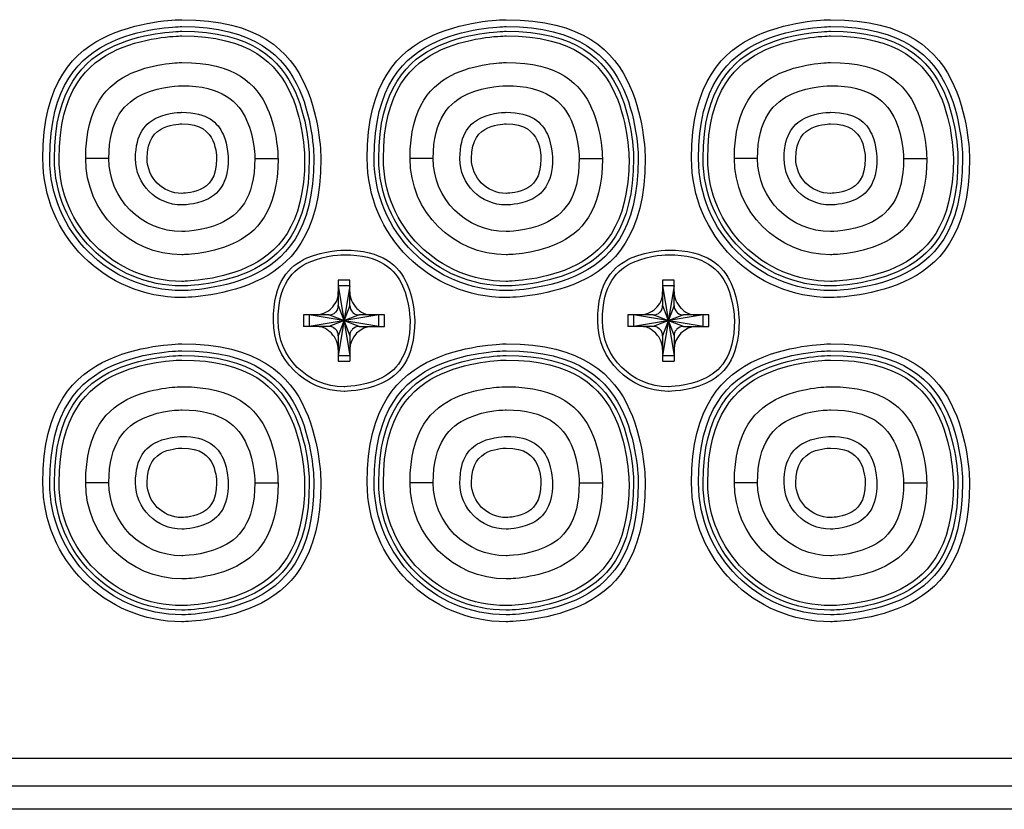
# Model space of a CAD drawing. Units: millimetres. Extents: x 1290 to 1397, y 144 to 192.
# Drawn here: x 1322 to 1324, y 164 to 166 of the extents above; entities that cross this region are included whole.
import ezdxf

# ---------------------------------------------------------------- set-up
doc = ezdxf.new("R2010")
doc.units = ezdxf.units.MM
doc.header["$LTSCALE"] = 10
doc.header["$MEASUREMENT"] = 0
doc.layers.add('layer 1', color=7, linetype='Continuous')

msp = doc.modelspace()

# ---------------------------------------------------------------- linework, layer by layer
at = {"layer": 'layer 1'}
for points, knots in [([(1322.229, 165.5867), (1322.229, 165.4562), (1322.3348, 165.3505), (1322.4652, 165.3505), (1322.4652, 165.3505), (1322.5957, 165.3505), (1322.7014, 165.4562), (1322.7014, 165.5867), (1322.7014, 165.5867), (1322.7014, 165.7171), (1322.5957, 165.8229), (1322.4652, 165.8229), (1322.4652, 165.8229), (1322.3348, 165.8229), (1322.229, 165.7171), (1322.229, 165.5867)], [0, 0, 0, 0, 0.2, 0.2, 0.2, 0.3, 0.4, 0.4, 0.4, 0.5, 0.6, 0.6, 0.6, 0.8, 1, 1, 1, 1]), ([(1322.7802, 165.5867), (1322.7802, 165.4562), (1322.8859, 165.3505), (1323.0164, 165.3505), (1323.0164, 165.3505), (1323.1469, 165.3505), (1323.2526, 165.4562), (1323.2526, 165.5867), (1323.2526, 165.5867), (1323.2526, 165.7171), (1323.1469, 165.8229), (1323.0164, 165.8229), (1323.0164, 165.8229), (1322.8859, 165.8229), (1322.7802, 165.7171), (1322.7802, 165.5867)], [0, 0, 0, 0, 0.2, 0.2, 0.2, 0.3, 0.4, 0.4, 0.4, 0.5, 0.6, 0.6, 0.6, 0.8, 1, 1, 1, 1]), ([(1323.3314, 165.5867), (1323.3314, 165.4562), (1323.4371, 165.3505), (1323.5676, 165.3505), (1323.5676, 165.3505), (1323.698, 165.3505), (1323.8038, 165.4562), (1323.8038, 165.5867), (1323.8038, 165.5867), (1323.8038, 165.7171), (1323.698, 165.8229), (1323.5676, 165.8229), (1323.5676, 165.8229), (1323.4371, 165.8229), (1323.3314, 165.7171), (1323.3314, 165.5867)], [0, 0, 0, 0, 0.2, 0.2, 0.2, 0.3, 0.4, 0.4, 0.4, 0.5, 0.6, 0.6, 0.6, 0.8, 1, 1, 1, 1]), ([(1322.2408, 165.5867), (1322.2408, 165.4628), (1322.3413, 165.3623), (1322.4652, 165.3623), (1322.4652, 165.3623), (1322.5892, 165.3623), (1322.6896, 165.4628), (1322.6896, 165.5867), (1322.6896, 165.5867), (1322.6896, 165.7106), (1322.5892, 165.8111), (1322.4652, 165.8111), (1322.4652, 165.8111), (1322.3413, 165.8111), (1322.2408, 165.7106), (1322.2408, 165.5867)], [0, 0, 0, 0, 0.2, 0.2, 0.2, 0.3, 0.4, 0.4, 0.4, 0.5, 0.6, 0.6, 0.6, 0.8, 1, 1, 1, 1]), ([(1322.2487, 165.5867), (1322.2487, 165.4671), (1322.3456, 165.3702), (1322.4652, 165.3702), (1322.4652, 165.3702), (1322.5848, 165.3702), (1322.6818, 165.4671), (1322.6818, 165.5867), (1322.6818, 165.5867), (1322.6818, 165.7063), (1322.5848, 165.8032), (1322.4652, 165.8032), (1322.4652, 165.8032), (1322.3456, 165.8032), (1322.2487, 165.7063), (1322.2487, 165.5867)], [0, 0, 0, 0, 0.2, 0.2, 0.2, 0.3, 0.4, 0.4, 0.4, 0.5, 0.6, 0.6, 0.6, 0.8, 1, 1, 1, 1]), ([(1322.792, 165.5867), (1322.792, 165.4628), (1322.8925, 165.3623), (1323.0164, 165.3623), (1323.0164, 165.3623), (1323.1403, 165.3623), (1323.2408, 165.4628), (1323.2408, 165.5867), (1323.2408, 165.5867), (1323.2408, 165.7106), (1323.1403, 165.8111), (1323.0164, 165.8111), (1323.0164, 165.8111), (1322.8925, 165.8111), (1322.792, 165.7106), (1322.792, 165.5867)], [0, 0, 0, 0, 0.2, 0.2, 0.2, 0.3, 0.4, 0.4, 0.4, 0.5, 0.6, 0.6, 0.6, 0.8, 1, 1, 1, 1]), ([(1322.7999, 165.5867), (1322.7999, 165.4671), (1322.8968, 165.3702), (1323.0164, 165.3702), (1323.0164, 165.3702), (1323.136, 165.3702), (1323.2329, 165.4671), (1323.2329, 165.5867), (1323.2329, 165.5867), (1323.2329, 165.7063), (1323.136, 165.8032), (1323.0164, 165.8032), (1323.0164, 165.8032), (1322.8968, 165.8032), (1322.7999, 165.7063), (1322.7999, 165.5867)], [0, 0, 0, 0, 0.2, 0.2, 0.2, 0.3, 0.4, 0.4, 0.4, 0.5, 0.6, 0.6, 0.6, 0.8, 1, 1, 1, 1]), ([(1323.3432, 165.5867), (1323.3432, 165.4628), (1323.4437, 165.3623), (1323.5676, 165.3623), (1323.5676, 165.3623), (1323.6915, 165.3623), (1323.792, 165.4628), (1323.792, 165.5867), (1323.792, 165.5867), (1323.792, 165.7106), (1323.6915, 165.8111), (1323.5676, 165.8111), (1323.5676, 165.8111), (1323.4437, 165.8111), (1323.3432, 165.7106), (1323.3432, 165.5867)], [0, 0, 0, 0, 0.2, 0.2, 0.2, 0.3, 0.4, 0.4, 0.4, 0.5, 0.6, 0.6, 0.6, 0.8, 1, 1, 1, 1]), ([(1323.3511, 165.5867), (1323.3511, 165.4671), (1323.448, 165.3702), (1323.5676, 165.3702), (1323.5676, 165.3702), (1323.6872, 165.3702), (1323.7841, 165.4671), (1323.7841, 165.5867), (1323.7841, 165.5867), (1323.7841, 165.7063), (1323.6872, 165.8032), (1323.5676, 165.8032), (1323.5676, 165.8032), (1323.448, 165.8032), (1323.3511, 165.7063), (1323.3511, 165.5867)], [0, 0, 0, 0, 0.2, 0.2, 0.2, 0.3, 0.4, 0.4, 0.4, 0.5, 0.6, 0.6, 0.6, 0.8, 1, 1, 1, 1]), ([(1322.2566, 165.5867), (1322.2566, 165.4715), (1322.35, 165.378), (1322.4652, 165.378), (1322.4652, 165.378), (1322.5805, 165.378), (1322.6739, 165.4715), (1322.6739, 165.5867), (1322.6739, 165.5867), (1322.6739, 165.7019), (1322.5805, 165.7953), (1322.4652, 165.7953), (1322.4652, 165.7953), (1322.35, 165.7953), (1322.2566, 165.7019), (1322.2566, 165.5867)], [0, 0, 0, 0, 0.2, 0.2, 0.2, 0.3, 0.4, 0.4, 0.4, 0.5, 0.6, 0.6, 0.6, 0.8, 1, 1, 1, 1]), ([(1322.8077, 165.5867), (1322.8077, 165.4715), (1322.9012, 165.378), (1323.0164, 165.378), (1323.0164, 165.378), (1323.1316, 165.378), (1323.2251, 165.4715), (1323.2251, 165.5867), (1323.2251, 165.5867), (1323.2251, 165.7019), (1323.1316, 165.7953), (1323.0164, 165.7953), (1323.0164, 165.7953), (1322.9012, 165.7953), (1322.8077, 165.7019), (1322.8077, 165.5867)], [0, 0, 0, 0, 0.2, 0.2, 0.2, 0.3, 0.4, 0.4, 0.4, 0.5, 0.6, 0.6, 0.6, 0.8, 1, 1, 1, 1]), ([(1323.3589, 165.5867), (1323.3589, 165.4715), (1323.4524, 165.378), (1323.5676, 165.378), (1323.5676, 165.378), (1323.6828, 165.378), (1323.7763, 165.4715), (1323.7763, 165.5867), (1323.7763, 165.5867), (1323.7763, 165.7019), (1323.6828, 165.7953), (1323.5676, 165.7953), (1323.5676, 165.7953), (1323.4524, 165.7953), (1323.3589, 165.7019), (1323.3589, 165.5867)], [0, 0, 0, 0, 0.2, 0.2, 0.2, 0.3, 0.4, 0.4, 0.4, 0.5, 0.6, 0.6, 0.6, 0.8, 1, 1, 1, 1]), ([(1322.3018, 165.5867), (1322.3018, 165.4965), (1322.375, 165.4233), (1322.4652, 165.4233), (1322.4652, 165.4233), (1322.5555, 165.4233), (1322.6286, 165.4965), (1322.6286, 165.5867), (1322.6286, 165.5867), (1322.6286, 165.6769), (1322.5555, 165.7501), (1322.4652, 165.7501), (1322.4652, 165.7501), (1322.375, 165.7501), (1322.3018, 165.6769), (1322.3018, 165.5867)], [0, 0, 0, 0, 0.2, 0.2, 0.2, 0.3, 0.4, 0.4, 0.4, 0.5, 0.6, 0.6, 0.6, 0.8, 1, 1, 1, 1]), ([(1322.853, 165.5867), (1322.853, 165.4965), (1322.9262, 165.4233), (1323.0164, 165.4233), (1323.0164, 165.4233), (1323.1066, 165.4233), (1323.1798, 165.4965), (1323.1798, 165.5867), (1323.1798, 165.5867), (1323.1798, 165.6769), (1323.1066, 165.7501), (1323.0164, 165.7501), (1323.0164, 165.7501), (1322.9262, 165.7501), (1322.853, 165.6769), (1322.853, 165.5867)], [0, 0, 0, 0, 0.2, 0.2, 0.2, 0.3, 0.4, 0.4, 0.4, 0.5, 0.6, 0.6, 0.6, 0.8, 1, 1, 1, 1]), ([(1323.4042, 165.5867), (1323.4042, 165.4965), (1323.4774, 165.4233), (1323.5676, 165.4233), (1323.5676, 165.4233), (1323.6578, 165.4233), (1323.731, 165.4965), (1323.731, 165.5867), (1323.731, 165.5867), (1323.731, 165.6769), (1323.6578, 165.7501), (1323.5676, 165.7501), (1323.5676, 165.7501), (1323.4774, 165.7501), (1323.4042, 165.6769), (1323.4042, 165.5867)], [0, 0, 0, 0, 0.2, 0.2, 0.2, 0.3, 0.4, 0.4, 0.4, 0.5, 0.6, 0.6, 0.6, 0.8, 1, 1, 1, 1]), ([(1322.3412, 165.5867), (1322.3412, 165.5182), (1322.3967, 165.4627), (1322.4652, 165.4627), (1322.4652, 165.4627), (1322.5337, 165.4627), (1322.5892, 165.5182), (1322.5892, 165.5867), (1322.5892, 165.5867), (1322.5892, 165.6552), (1322.5337, 165.7107), (1322.4652, 165.7107), (1322.4652, 165.7107), (1322.3967, 165.7107), (1322.3412, 165.6552), (1322.3412, 165.5867)], [0, 0, 0, 0, 0.2, 0.2, 0.2, 0.3, 0.4, 0.4, 0.4, 0.5, 0.6, 0.6, 0.6, 0.8, 1, 1, 1, 1]), ([(1322.8924, 165.5867), (1322.8924, 165.5182), (1322.9479, 165.4627), (1323.0164, 165.4627), (1323.0164, 165.4627), (1323.0849, 165.4627), (1323.1404, 165.5182), (1323.1404, 165.5867), (1323.1404, 165.5867), (1323.1404, 165.6552), (1323.0849, 165.7107), (1323.0164, 165.7107), (1323.0164, 165.7107), (1322.9479, 165.7107), (1322.8924, 165.6552), (1322.8924, 165.5867)], [0, 0, 0, 0, 0.2, 0.2, 0.2, 0.3, 0.4, 0.4, 0.4, 0.5, 0.6, 0.6, 0.6, 0.8, 1, 1, 1, 1]), ([(1323.4436, 165.5867), (1323.4436, 165.5182), (1323.4991, 165.4627), (1323.5676, 165.4627), (1323.5676, 165.4627), (1323.6361, 165.4627), (1323.6916, 165.5182), (1323.6916, 165.5867), (1323.6916, 165.5867), (1323.6916, 165.6552), (1323.6361, 165.7107), (1323.5676, 165.7107), (1323.5676, 165.7107), (1323.4991, 165.7107), (1323.4436, 165.6552), (1323.4436, 165.5867)], [0, 0, 0, 0, 0.2, 0.2, 0.2, 0.3, 0.4, 0.4, 0.4, 0.5, 0.6, 0.6, 0.6, 0.8, 1, 1, 1, 1]), ([(1322.3865, 165.5867), (1322.3865, 165.5432), (1322.4217, 165.5079), (1322.4652, 165.5079), (1322.4652, 165.5079), (1322.5087, 165.5079), (1322.544, 165.5432), (1322.544, 165.5867), (1322.544, 165.5867), (1322.544, 165.6302), (1322.5087, 165.6654), (1322.4652, 165.6654), (1322.4652, 165.6654), (1322.4217, 165.6654), (1322.3865, 165.6302), (1322.3865, 165.5867)], [0, 0, 0, 0, 0.2, 0.2, 0.2, 0.3, 0.4, 0.4, 0.4, 0.5, 0.6, 0.6, 0.6, 0.8, 1, 1, 1, 1]), ([(1322.9377, 165.5867), (1322.9377, 165.5432), (1322.9729, 165.5079), (1323.0164, 165.5079), (1323.0164, 165.5079), (1323.0599, 165.5079), (1323.0951, 165.5432), (1323.0951, 165.5867), (1323.0951, 165.5867), (1323.0951, 165.6302), (1323.0599, 165.6654), (1323.0164, 165.6654), (1323.0164, 165.6654), (1322.9729, 165.6654), (1322.9377, 165.6302), (1322.9377, 165.5867)], [0, 0, 0, 0, 0.2, 0.2, 0.2, 0.3, 0.4, 0.4, 0.4, 0.5, 0.6, 0.6, 0.6, 0.8, 1, 1, 1, 1]), ([(1323.4888, 165.5867), (1323.4888, 165.5432), (1323.5241, 165.5079), (1323.5676, 165.5079), (1323.5676, 165.5079), (1323.6111, 165.5079), (1323.6463, 165.5432), (1323.6463, 165.5867), (1323.6463, 165.5867), (1323.6463, 165.6302), (1323.6111, 165.6654), (1323.5676, 165.6654), (1323.5676, 165.6654), (1323.5241, 165.6654), (1323.4888, 165.6302), (1323.4888, 165.5867)], [0, 0, 0, 0, 0.2, 0.2, 0.2, 0.3, 0.4, 0.4, 0.4, 0.5, 0.6, 0.6, 0.6, 0.8, 1, 1, 1, 1]), ([(1322.4062, 165.5867), (1322.4062, 165.5541), (1322.4326, 165.5276), (1322.4652, 165.5276), (1322.4652, 165.5276), (1322.4978, 165.5276), (1322.5243, 165.5541), (1322.5243, 165.5867), (1322.5243, 165.5867), (1322.5243, 165.6193), (1322.4978, 165.6457), (1322.4652, 165.6457), (1322.4652, 165.6457), (1322.4326, 165.6457), (1322.4062, 165.6193), (1322.4062, 165.5867)], [0, 0, 0, 0, 0.2, 0.2, 0.2, 0.3, 0.4, 0.4, 0.4, 0.5, 0.6, 0.6, 0.6, 0.8, 1, 1, 1, 1]), ([(1322.9574, 165.5867), (1322.9574, 165.5541), (1322.9838, 165.5276), (1323.0164, 165.5276), (1323.0164, 165.5276), (1323.049, 165.5276), (1323.0755, 165.5541), (1323.0755, 165.5867), (1323.0755, 165.5867), (1323.0755, 165.6193), (1323.049, 165.6457), (1323.0164, 165.6457), (1323.0164, 165.6457), (1322.9838, 165.6457), (1322.9574, 165.6193), (1322.9574, 165.5867)], [0, 0, 0, 0, 0.2, 0.2, 0.2, 0.3, 0.4, 0.4, 0.4, 0.5, 0.6, 0.6, 0.6, 0.8, 1, 1, 1, 1]), ([(1323.5085, 165.5867), (1323.5085, 165.5541), (1323.535, 165.5276), (1323.5676, 165.5276), (1323.5676, 165.5276), (1323.6002, 165.5276), (1323.6266, 165.5541), (1323.6266, 165.5867), (1323.6266, 165.5867), (1323.6266, 165.6193), (1323.6002, 165.6457), (1323.5676, 165.6457), (1323.5676, 165.6457), (1323.535, 165.6457), (1323.5085, 165.6193), (1323.5085, 165.5867)], [0, 0, 0, 0, 0.2, 0.2, 0.2, 0.3, 0.4, 0.4, 0.4, 0.5, 0.6, 0.6, 0.6, 0.8, 1, 1, 1, 1]), ([(1322.6207, 165.3111), (1322.6207, 165.2448), (1322.6745, 165.191), (1322.7408, 165.191), (1322.7408, 165.191), (1322.8071, 165.191), (1322.8609, 165.2448), (1322.8609, 165.3111), (1322.8609, 165.3111), (1322.8609, 165.3774), (1322.8071, 165.4312), (1322.7408, 165.4312), (1322.7408, 165.4312), (1322.6745, 165.4312), (1322.6207, 165.3774), (1322.6207, 165.3111)], [0, 0, 0, 0, 0.2, 0.2, 0.2, 0.3, 0.4, 0.4, 0.4, 0.5, 0.6, 0.6, 0.6, 0.8, 1, 1, 1, 1]), ([(1322.6286, 165.3111), (1322.6286, 165.2491), (1322.6788, 165.1989), (1322.7408, 165.1989), (1322.7408, 165.1989), (1322.8028, 165.1989), (1322.853, 165.2491), (1322.853, 165.3111), (1322.853, 165.3111), (1322.853, 165.3731), (1322.8028, 165.4233), (1322.7408, 165.4233), (1322.7408, 165.4233), (1322.6788, 165.4233), (1322.6286, 165.3731), (1322.6286, 165.3111)], [0, 0, 0, 0, 0.2, 0.2, 0.2, 0.3, 0.4, 0.4, 0.4, 0.5, 0.6, 0.6, 0.6, 0.8, 1, 1, 1, 1]), ([(1323.1719, 165.3111), (1323.1719, 165.2448), (1323.2257, 165.191), (1323.292, 165.191), (1323.292, 165.191), (1323.3583, 165.191), (1323.4121, 165.2448), (1323.4121, 165.3111), (1323.4121, 165.3111), (1323.4121, 165.3774), (1323.3583, 165.4312), (1323.292, 165.4312), (1323.292, 165.4312), (1323.2257, 165.4312), (1323.1719, 165.3774), (1323.1719, 165.3111)], [0, 0, 0, 0, 0.2, 0.2, 0.2, 0.3, 0.4, 0.4, 0.4, 0.5, 0.6, 0.6, 0.6, 0.8, 1, 1, 1, 1]), ([(1323.1798, 165.3111), (1323.1798, 165.2491), (1323.23, 165.1989), (1323.292, 165.1989), (1323.292, 165.1989), (1323.354, 165.1989), (1323.4042, 165.2491), (1323.4042, 165.3111), (1323.4042, 165.3111), (1323.4042, 165.3731), (1323.354, 165.4233), (1323.292, 165.4233), (1323.292, 165.4233), (1323.23, 165.4233), (1323.1798, 165.3731), (1323.1798, 165.3111)], [0, 0, 0, 0, 0.2, 0.2, 0.2, 0.3, 0.4, 0.4, 0.4, 0.5, 0.6, 0.6, 0.6, 0.8, 1, 1, 1, 1]), ([(1322.6916, 165.3209), (1322.7021, 165.3209), (1322.7121, 165.3251), (1322.7194, 165.3325), (1322.7194, 165.3325), (1322.7268, 165.3399), (1322.731, 165.3499), (1322.731, 165.3603)], [0, 0, 0, 0, 0.333333, 0.333333, 0.333333, 0.666667, 1, 1, 1, 1]), ([(1322.7507, 165.3603), (1322.7507, 165.3499), (1322.7548, 165.3399), (1322.7622, 165.3325), (1322.7622, 165.3325), (1322.7696, 165.3251), (1322.7796, 165.3209), (1322.79, 165.3209)], [0, 0, 0, 0, 0.333333, 0.333333, 0.333333, 0.666667, 1, 1, 1, 1]), ([(1323.2428, 165.3209), (1323.2532, 165.3209), (1323.2632, 165.3251), (1323.2706, 165.3325), (1323.2706, 165.3325), (1323.278, 165.3399), (1323.2822, 165.3499), (1323.2822, 165.3603)], [0, 0, 0, 0, 0.333333, 0.333333, 0.333333, 0.666667, 1, 1, 1, 1]), ([(1323.3018, 165.3603), (1323.3018, 165.3499), (1323.306, 165.3399), (1323.3134, 165.3325), (1323.3134, 165.3325), (1323.3208, 165.3251), (1323.3308, 165.3209), (1323.3412, 165.3209)], [0, 0, 0, 0, 0.333333, 0.333333, 0.333333, 0.666667, 1, 1, 1, 1]), ([(1322.7152, 165.3209), (1322.7194, 165.3209), (1322.7234, 165.3226), (1322.7264, 165.3255), (1322.7264, 165.3255), (1322.7293, 165.3285), (1322.731, 165.3325), (1322.731, 165.3367)], [0, 0, 0, 0, 0.333333, 0.333333, 0.333333, 0.666667, 1, 1, 1, 1]), ([(1322.7507, 165.3367), (1322.7507, 165.3325), (1322.7523, 165.3285), (1322.7553, 165.3255), (1322.7553, 165.3255), (1322.7582, 165.3226), (1322.7622, 165.3209), (1322.7664, 165.3209)], [0, 0, 0, 0, 0.333333, 0.333333, 0.333333, 0.666667, 1, 1, 1, 1]), ([(1323.2664, 165.3209), (1323.2706, 165.3209), (1323.2746, 165.3226), (1323.2775, 165.3255), (1323.2775, 165.3255), (1323.2805, 165.3285), (1323.2822, 165.3325), (1323.2822, 165.3367)], [0, 0, 0, 0, 0.333333, 0.333333, 0.333333, 0.666667, 1, 1, 1, 1]), ([(1323.3018, 165.3367), (1323.3018, 165.3325), (1323.3035, 165.3285), (1323.3064, 165.3255), (1323.3064, 165.3255), (1323.3094, 165.3226), (1323.3134, 165.3209), (1323.3176, 165.3209)], [0, 0, 0, 0, 0.333333, 0.333333, 0.333333, 0.666667, 1, 1, 1, 1]), ([(1322.731, 165.2619), (1322.731, 165.2723), (1322.7268, 165.2823), (1322.7194, 165.2897), (1322.7194, 165.2897), (1322.7121, 165.2971), (1322.7021, 165.3013), (1322.6916, 165.3013)], [0, 0, 0, 0, 0.333333, 0.333333, 0.333333, 0.666667, 1, 1, 1, 1]), ([(1322.731, 165.2855), (1322.731, 165.2897), (1322.7293, 165.2937), (1322.7264, 165.2966), (1322.7264, 165.2966), (1322.7234, 165.2996), (1322.7194, 165.3013), (1322.7152, 165.3013)], [0, 0, 0, 0, 0.333333, 0.333333, 0.333333, 0.666667, 1, 1, 1, 1]), ([(1322.7664, 165.3013), (1322.7622, 165.3013), (1322.7582, 165.2996), (1322.7553, 165.2966), (1322.7553, 165.2966), (1322.7523, 165.2937), (1322.7507, 165.2897), (1322.7507, 165.2855)], [0, 0, 0, 0, 0.333333, 0.333333, 0.333333, 0.666667, 1, 1, 1, 1]), ([(1323.2822, 165.2619), (1323.2822, 165.2723), (1323.278, 165.2823), (1323.2706, 165.2897), (1323.2706, 165.2897), (1323.2632, 165.2971), (1323.2532, 165.3013), (1323.2428, 165.3013)], [0, 0, 0, 0, 0.333333, 0.333333, 0.333333, 0.666667, 1, 1, 1, 1]), ([(1323.2822, 165.2855), (1323.2822, 165.2897), (1323.2805, 165.2937), (1323.2775, 165.2966), (1323.2775, 165.2966), (1323.2746, 165.2996), (1323.2706, 165.3013), (1323.2664, 165.3013)], [0, 0, 0, 0, 0.333333, 0.333333, 0.333333, 0.666667, 1, 1, 1, 1]), ([(1323.3176, 165.3013), (1323.3134, 165.3013), (1323.3094, 165.2996), (1323.3064, 165.2966), (1323.3064, 165.2966), (1323.3035, 165.2937), (1323.3018, 165.2897), (1323.3018, 165.2855)], [0, 0, 0, 0, 0.333333, 0.333333, 0.333333, 0.666667, 1, 1, 1, 1]), ([(1322.229, 165.0355), (1322.229, 164.905), (1322.3348, 164.7993), (1322.4652, 164.7993), (1322.4652, 164.7993), (1322.5957, 164.7993), (1322.7014, 164.905), (1322.7014, 165.0355), (1322.7014, 165.0355), (1322.7014, 165.166), (1322.5957, 165.2717), (1322.4652, 165.2717), (1322.4652, 165.2717), (1322.3348, 165.2717), (1322.229, 165.166), (1322.229, 165.0355)], [0, 0, 0, 0, 0.2, 0.2, 0.2, 0.3, 0.4, 0.4, 0.4, 0.5, 0.6, 0.6, 0.6, 0.8, 1, 1, 1, 1]), ([(1322.7802, 165.0355), (1322.7802, 164.905), (1322.8859, 164.7993), (1323.0164, 164.7993), (1323.0164, 164.7993), (1323.1469, 164.7993), (1323.2526, 164.905), (1323.2526, 165.0355), (1323.2526, 165.0355), (1323.2526, 165.166), (1323.1469, 165.2717), (1323.0164, 165.2717), (1323.0164, 165.2717), (1322.8859, 165.2717), (1322.7802, 165.166), (1322.7802, 165.0355)], [0, 0, 0, 0, 0.2, 0.2, 0.2, 0.3, 0.4, 0.4, 0.4, 0.5, 0.6, 0.6, 0.6, 0.8, 1, 1, 1, 1]), ([(1323.3314, 165.0355), (1323.3314, 164.905), (1323.4371, 164.7993), (1323.5676, 164.7993), (1323.5676, 164.7993), (1323.698, 164.7993), (1323.8038, 164.905), (1323.8038, 165.0355), (1323.8038, 165.0355), (1323.8038, 165.166), (1323.698, 165.2717), (1323.5676, 165.2717), (1323.5676, 165.2717), (1323.4371, 165.2717), (1323.3314, 165.166), (1323.3314, 165.0355)], [0, 0, 0, 0, 0.2, 0.2, 0.2, 0.3, 0.4, 0.4, 0.4, 0.5, 0.6, 0.6, 0.6, 0.8, 1, 1, 1, 1]), ([(1322.2408, 165.0355), (1322.2408, 164.9116), (1322.3413, 164.8111), (1322.4652, 164.8111), (1322.4652, 164.8111), (1322.5892, 164.8111), (1322.6896, 164.9116), (1322.6896, 165.0355), (1322.6896, 165.0355), (1322.6896, 165.1594), (1322.5892, 165.2599), (1322.4652, 165.2599), (1322.4652, 165.2599), (1322.3413, 165.2599), (1322.2408, 165.1594), (1322.2408, 165.0355)], [0, 0, 0, 0, 0.2, 0.2, 0.2, 0.3, 0.4, 0.4, 0.4, 0.5, 0.6, 0.6, 0.6, 0.8, 1, 1, 1, 1]), ([(1322.2487, 165.0355), (1322.2487, 164.9159), (1322.3456, 164.819), (1322.4652, 164.819), (1322.4652, 164.819), (1322.5848, 164.819), (1322.6818, 164.9159), (1322.6818, 165.0355), (1322.6818, 165.0355), (1322.6818, 165.1551), (1322.5848, 165.252), (1322.4652, 165.252), (1322.4652, 165.252), (1322.3456, 165.252), (1322.2487, 165.1551), (1322.2487, 165.0355)], [0, 0, 0, 0, 0.2, 0.2, 0.2, 0.3, 0.4, 0.4, 0.4, 0.5, 0.6, 0.6, 0.6, 0.8, 1, 1, 1, 1]), ([(1322.792, 165.0355), (1322.792, 164.9116), (1322.8925, 164.8111), (1323.0164, 164.8111), (1323.0164, 164.8111), (1323.1403, 164.8111), (1323.2408, 164.9116), (1323.2408, 165.0355), (1323.2408, 165.0355), (1323.2408, 165.1594), (1323.1403, 165.2599), (1323.0164, 165.2599), (1323.0164, 165.2599), (1322.8925, 165.2599), (1322.792, 165.1594), (1322.792, 165.0355)], [0, 0, 0, 0, 0.2, 0.2, 0.2, 0.3, 0.4, 0.4, 0.4, 0.5, 0.6, 0.6, 0.6, 0.8, 1, 1, 1, 1]), ([(1322.7999, 165.0355), (1322.7999, 164.9159), (1322.8968, 164.819), (1323.0164, 164.819), (1323.0164, 164.819), (1323.136, 164.819), (1323.2329, 164.9159), (1323.2329, 165.0355), (1323.2329, 165.0355), (1323.2329, 165.1551), (1323.136, 165.252), (1323.0164, 165.252), (1323.0164, 165.252), (1322.8968, 165.252), (1322.7999, 165.1551), (1322.7999, 165.0355)], [0, 0, 0, 0, 0.2, 0.2, 0.2, 0.3, 0.4, 0.4, 0.4, 0.5, 0.6, 0.6, 0.6, 0.8, 1, 1, 1, 1]), ([(1323.3432, 165.0355), (1323.3432, 164.9116), (1323.4437, 164.8111), (1323.5676, 164.8111), (1323.5676, 164.8111), (1323.6915, 164.8111), (1323.792, 164.9116), (1323.792, 165.0355), (1323.792, 165.0355), (1323.792, 165.1594), (1323.6915, 165.2599), (1323.5676, 165.2599), (1323.5676, 165.2599), (1323.4437, 165.2599), (1323.3432, 165.1594), (1323.3432, 165.0355)], [0, 0, 0, 0, 0.2, 0.2, 0.2, 0.3, 0.4, 0.4, 0.4, 0.5, 0.6, 0.6, 0.6, 0.8, 1, 1, 1, 1]), ([(1323.3511, 165.0355), (1323.3511, 164.9159), (1323.448, 164.819), (1323.5676, 164.819), (1323.5676, 164.819), (1323.6872, 164.819), (1323.7841, 164.9159), (1323.7841, 165.0355), (1323.7841, 165.0355), (1323.7841, 165.1551), (1323.6872, 165.252), (1323.5676, 165.252), (1323.5676, 165.252), (1323.448, 165.252), (1323.3511, 165.1551), (1323.3511, 165.0355)], [0, 0, 0, 0, 0.2, 0.2, 0.2, 0.3, 0.4, 0.4, 0.4, 0.5, 0.6, 0.6, 0.6, 0.8, 1, 1, 1, 1]), ([(1322.2566, 165.0355), (1322.2566, 164.9203), (1322.35, 164.8268), (1322.4652, 164.8268), (1322.4652, 164.8268), (1322.5805, 164.8268), (1322.6739, 164.9203), (1322.6739, 165.0355), (1322.6739, 165.0355), (1322.6739, 165.1507), (1322.5805, 165.2442), (1322.4652, 165.2442), (1322.4652, 165.2442), (1322.35, 165.2442), (1322.2566, 165.1507), (1322.2566, 165.0355)], [0, 0, 0, 0, 0.2, 0.2, 0.2, 0.3, 0.4, 0.4, 0.4, 0.5, 0.6, 0.6, 0.6, 0.8, 1, 1, 1, 1]), ([(1322.8077, 165.0355), (1322.8077, 164.9203), (1322.9012, 164.8268), (1323.0164, 164.8268), (1323.0164, 164.8268), (1323.1316, 164.8268), (1323.2251, 164.9203), (1323.2251, 165.0355), (1323.2251, 165.0355), (1323.2251, 165.1507), (1323.1316, 165.2442), (1323.0164, 165.2442), (1323.0164, 165.2442), (1322.9012, 165.2442), (1322.8077, 165.1507), (1322.8077, 165.0355)], [0, 0, 0, 0, 0.2, 0.2, 0.2, 0.3, 0.4, 0.4, 0.4, 0.5, 0.6, 0.6, 0.6, 0.8, 1, 1, 1, 1]), ([(1323.3589, 165.0355), (1323.3589, 164.9203), (1323.4524, 164.8268), (1323.5676, 164.8268), (1323.5676, 164.8268), (1323.6828, 164.8268), (1323.7763, 164.9203), (1323.7763, 165.0355), (1323.7763, 165.0355), (1323.7763, 165.1507), (1323.6828, 165.2442), (1323.5676, 165.2442), (1323.5676, 165.2442), (1323.4524, 165.2442), (1323.3589, 165.1507), (1323.3589, 165.0355)], [0, 0, 0, 0, 0.2, 0.2, 0.2, 0.3, 0.4, 0.4, 0.4, 0.5, 0.6, 0.6, 0.6, 0.8, 1, 1, 1, 1]), ([(1322.3018, 165.0355), (1322.3018, 164.9453), (1322.375, 164.8721), (1322.4652, 164.8721), (1322.4652, 164.8721), (1322.5555, 164.8721), (1322.6286, 164.9453), (1322.6286, 165.0355), (1322.6286, 165.0355), (1322.6286, 165.1257), (1322.5555, 165.1989), (1322.4652, 165.1989), (1322.4652, 165.1989), (1322.375, 165.1989), (1322.3018, 165.1257), (1322.3018, 165.0355)], [0, 0, 0, 0, 0.2, 0.2, 0.2, 0.3, 0.4, 0.4, 0.4, 0.5, 0.6, 0.6, 0.6, 0.8, 1, 1, 1, 1]), ([(1322.853, 165.0355), (1322.853, 164.9453), (1322.9262, 164.8721), (1323.0164, 164.8721), (1323.0164, 164.8721), (1323.1066, 164.8721), (1323.1798, 164.9453), (1323.1798, 165.0355), (1323.1798, 165.0355), (1323.1798, 165.1257), (1323.1066, 165.1989), (1323.0164, 165.1989), (1323.0164, 165.1989), (1322.9262, 165.1989), (1322.853, 165.1257), (1322.853, 165.0355)], [0, 0, 0, 0, 0.2, 0.2, 0.2, 0.3, 0.4, 0.4, 0.4, 0.5, 0.6, 0.6, 0.6, 0.8, 1, 1, 1, 1]), ([(1323.4042, 165.0355), (1323.4042, 164.9453), (1323.4774, 164.8721), (1323.5676, 164.8721), (1323.5676, 164.8721), (1323.6578, 164.8721), (1323.731, 164.9453), (1323.731, 165.0355), (1323.731, 165.0355), (1323.731, 165.1257), (1323.6578, 165.1989), (1323.5676, 165.1989), (1323.5676, 165.1989), (1323.4774, 165.1989), (1323.4042, 165.1257), (1323.4042, 165.0355)], [0, 0, 0, 0, 0.2, 0.2, 0.2, 0.3, 0.4, 0.4, 0.4, 0.5, 0.6, 0.6, 0.6, 0.8, 1, 1, 1, 1]), ([(1322.3412, 165.0355), (1322.3412, 164.967), (1322.3967, 164.9115), (1322.4652, 164.9115), (1322.4652, 164.9115), (1322.5337, 164.9115), (1322.5892, 164.967), (1322.5892, 165.0355), (1322.5892, 165.0355), (1322.5892, 165.104), (1322.5337, 165.1595), (1322.4652, 165.1595), (1322.4652, 165.1595), (1322.3967, 165.1595), (1322.3412, 165.104), (1322.3412, 165.0355)], [0, 0, 0, 0, 0.2, 0.2, 0.2, 0.3, 0.4, 0.4, 0.4, 0.5, 0.6, 0.6, 0.6, 0.8, 1, 1, 1, 1]), ([(1322.8924, 165.0355), (1322.8924, 164.967), (1322.9479, 164.9115), (1323.0164, 164.9115), (1323.0164, 164.9115), (1323.0849, 164.9115), (1323.1404, 164.967), (1323.1404, 165.0355), (1323.1404, 165.0355), (1323.1404, 165.104), (1323.0849, 165.1595), (1323.0164, 165.1595), (1323.0164, 165.1595), (1322.9479, 165.1595), (1322.8924, 165.104), (1322.8924, 165.0355)], [0, 0, 0, 0, 0.2, 0.2, 0.2, 0.3, 0.4, 0.4, 0.4, 0.5, 0.6, 0.6, 0.6, 0.8, 1, 1, 1, 1]), ([(1323.4436, 165.0355), (1323.4436, 164.967), (1323.4991, 164.9115), (1323.5676, 164.9115), (1323.5676, 164.9115), (1323.6361, 164.9115), (1323.6916, 164.967), (1323.6916, 165.0355), (1323.6916, 165.0355), (1323.6916, 165.104), (1323.6361, 165.1595), (1323.5676, 165.1595), (1323.5676, 165.1595), (1323.4991, 165.1595), (1323.4436, 165.104), (1323.4436, 165.0355)], [0, 0, 0, 0, 0.2, 0.2, 0.2, 0.3, 0.4, 0.4, 0.4, 0.5, 0.6, 0.6, 0.6, 0.8, 1, 1, 1, 1]), ([(1322.3865, 165.0355), (1322.3865, 164.992), (1322.4217, 164.9568), (1322.4652, 164.9568), (1322.4652, 164.9568), (1322.5087, 164.9568), (1322.544, 164.992), (1322.544, 165.0355), (1322.544, 165.0355), (1322.544, 165.079), (1322.5087, 165.1142), (1322.4652, 165.1142), (1322.4652, 165.1142), (1322.4217, 165.1142), (1322.3865, 165.079), (1322.3865, 165.0355)], [0, 0, 0, 0, 0.2, 0.2, 0.2, 0.3, 0.4, 0.4, 0.4, 0.5, 0.6, 0.6, 0.6, 0.8, 1, 1, 1, 1]), ([(1322.9377, 165.0355), (1322.9377, 164.992), (1322.9729, 164.9568), (1323.0164, 164.9568), (1323.0164, 164.9568), (1323.0599, 164.9568), (1323.0951, 164.992), (1323.0951, 165.0355), (1323.0951, 165.0355), (1323.0951, 165.079), (1323.0599, 165.1142), (1323.0164, 165.1142), (1323.0164, 165.1142), (1322.9729, 165.1142), (1322.9377, 165.079), (1322.9377, 165.0355)], [0, 0, 0, 0, 0.2, 0.2, 0.2, 0.3, 0.4, 0.4, 0.4, 0.5, 0.6, 0.6, 0.6, 0.8, 1, 1, 1, 1]), ([(1323.4888, 165.0355), (1323.4888, 164.992), (1323.5241, 164.9568), (1323.5676, 164.9568), (1323.5676, 164.9568), (1323.6111, 164.9568), (1323.6463, 164.992), (1323.6463, 165.0355), (1323.6463, 165.0355), (1323.6463, 165.079), (1323.6111, 165.1142), (1323.5676, 165.1142), (1323.5676, 165.1142), (1323.5241, 165.1142), (1323.4888, 165.079), (1323.4888, 165.0355)], [0, 0, 0, 0, 0.2, 0.2, 0.2, 0.3, 0.4, 0.4, 0.4, 0.5, 0.6, 0.6, 0.6, 0.8, 1, 1, 1, 1]), ([(1322.4062, 165.0355), (1322.4062, 165.0029), (1322.4326, 164.9765), (1322.4652, 164.9765), (1322.4652, 164.9765), (1322.4978, 164.9765), (1322.5243, 165.0029), (1322.5243, 165.0355), (1322.5243, 165.0355), (1322.5243, 165.0681), (1322.4978, 165.0946), (1322.4652, 165.0946), (1322.4652, 165.0946), (1322.4326, 165.0946), (1322.4062, 165.0681), (1322.4062, 165.0355)], [0, 0, 0, 0, 0.2, 0.2, 0.2, 0.3, 0.4, 0.4, 0.4, 0.5, 0.6, 0.6, 0.6, 0.8, 1, 1, 1, 1]), ([(1322.9574, 165.0355), (1322.9574, 165.0029), (1322.9838, 164.9765), (1323.0164, 164.9765), (1323.0164, 164.9765), (1323.049, 164.9765), (1323.0755, 165.0029), (1323.0755, 165.0355), (1323.0755, 165.0355), (1323.0755, 165.0681), (1323.049, 165.0946), (1323.0164, 165.0946), (1323.0164, 165.0946), (1322.9838, 165.0946), (1322.9574, 165.0681), (1322.9574, 165.0355)], [0, 0, 0, 0, 0.2, 0.2, 0.2, 0.3, 0.4, 0.4, 0.4, 0.5, 0.6, 0.6, 0.6, 0.8, 1, 1, 1, 1]), ([(1323.5085, 165.0355), (1323.5085, 165.0029), (1323.535, 164.9765), (1323.5676, 164.9765), (1323.5676, 164.9765), (1323.6002, 164.9765), (1323.6266, 165.0029), (1323.6266, 165.0355), (1323.6266, 165.0355), (1323.6266, 165.0681), (1323.6002, 165.0946), (1323.5676, 165.0946), (1323.5676, 165.0946), (1323.535, 165.0946), (1323.5085, 165.0681), (1323.5085, 165.0355)], [0, 0, 0, 0, 0.2, 0.2, 0.2, 0.3, 0.4, 0.4, 0.4, 0.5, 0.6, 0.6, 0.6, 0.8, 1, 1, 1, 1])]:
    msp.add_open_spline(points, degree=3, knots=knots, dxfattribs=at)
for points in [[(1322.3412, 165.5867), (1322.3412, 165.5867), (1322.3018, 165.5867), (1322.3018, 165.5867)], [(1322.5892, 165.5867), (1322.5892, 165.5867), (1322.6286, 165.5867), (1322.6286, 165.5867)], [(1322.8924, 165.5867), (1322.8924, 165.5867), (1322.853, 165.5867), (1322.853, 165.5867)], [(1323.1404, 165.5867), (1323.1404, 165.5867), (1323.1798, 165.5867), (1323.1798, 165.5867)], [(1323.4436, 165.5867), (1323.4436, 165.5867), (1323.4042, 165.5867), (1323.4042, 165.5867)], [(1323.6916, 165.5867), (1323.6916, 165.5867), (1323.731, 165.5867), (1323.731, 165.5867)], [(1322.731, 165.38), (1322.731, 165.38), (1322.731, 165.3367), (1322.731, 165.3367)], [(1322.7507, 165.38), (1322.7507, 165.38), (1322.731, 165.38), (1322.731, 165.38)], [(1322.7507, 165.3702), (1322.7507, 165.3702), (1322.731, 165.252), (1322.731, 165.252)], [(1322.7507, 165.3702), (1322.7507, 165.3702), (1322.731, 165.3702), (1322.731, 165.3702)], [(1322.731, 165.3702), (1322.731, 165.3702), (1322.7507, 165.252), (1322.7507, 165.252)], [(1322.7507, 165.3367), (1322.7507, 165.3367), (1322.7507, 165.38), (1322.7507, 165.38)], [(1323.2822, 165.38), (1323.2822, 165.38), (1323.2822, 165.3367), (1323.2822, 165.3367)], [(1323.3018, 165.38), (1323.3018, 165.38), (1323.2822, 165.38), (1323.2822, 165.38)], [(1323.3018, 165.3702), (1323.3018, 165.3702), (1323.2822, 165.252), (1323.2822, 165.252)], [(1323.2822, 165.3702), (1323.2822, 165.3702), (1323.3018, 165.252), (1323.3018, 165.252)], [(1323.3018, 165.3702), (1323.3018, 165.3702), (1323.2822, 165.3702), (1323.2822, 165.3702)], [(1323.3018, 165.3367), (1323.3018, 165.3367), (1323.3018, 165.38), (1323.3018, 165.38)], [(1322.7507, 165.3367), (1322.7507, 165.3367), (1322.731, 165.2855), (1322.731, 165.2855)], [(1322.731, 165.3367), (1322.731, 165.3367), (1322.7507, 165.2855), (1322.7507, 165.2855)], [(1323.3018, 165.3367), (1323.3018, 165.3367), (1323.2822, 165.2855), (1323.2822, 165.2855)], [(1323.2822, 165.3367), (1323.2822, 165.3367), (1323.3018, 165.2855), (1323.3018, 165.2855)], [(1322.6719, 165.3209), (1322.6719, 165.3209), (1322.6719, 165.3013), (1322.6719, 165.3013)], [(1322.7152, 165.3209), (1322.7152, 165.3209), (1322.6719, 165.3209), (1322.6719, 165.3209)], [(1322.7999, 165.3209), (1322.7999, 165.3209), (1322.6818, 165.3013), (1322.6818, 165.3013)], [(1322.6818, 165.3209), (1322.6818, 165.3209), (1322.6818, 165.3013), (1322.6818, 165.3013)], [(1322.7999, 165.3013), (1322.7999, 165.3013), (1322.6818, 165.3209), (1322.6818, 165.3209)], [(1322.7664, 165.3209), (1322.7664, 165.3209), (1322.7152, 165.3013), (1322.7152, 165.3013)], [(1322.7664, 165.3013), (1322.7664, 165.3013), (1322.7152, 165.3209), (1322.7152, 165.3209)], [(1322.8097, 165.3209), (1322.8097, 165.3209), (1322.7664, 165.3209), (1322.7664, 165.3209)], [(1322.7999, 165.3013), (1322.7999, 165.3013), (1322.7999, 165.3209), (1322.7999, 165.3209)], [(1322.8097, 165.3013), (1322.8097, 165.3013), (1322.8097, 165.3209), (1322.8097, 165.3209)], [(1323.2231, 165.3209), (1323.2231, 165.3209), (1323.2231, 165.3013), (1323.2231, 165.3013)], [(1323.2664, 165.3209), (1323.2664, 165.3209), (1323.2231, 165.3209), (1323.2231, 165.3209)], [(1323.2329, 165.3209), (1323.2329, 165.3209), (1323.2329, 165.3013), (1323.2329, 165.3013)], [(1323.3511, 165.3209), (1323.3511, 165.3209), (1323.2329, 165.3013), (1323.2329, 165.3013)], [(1323.3511, 165.3013), (1323.3511, 165.3013), (1323.2329, 165.3209), (1323.2329, 165.3209)], [(1323.3176, 165.3209), (1323.3176, 165.3209), (1323.2664, 165.3013), (1323.2664, 165.3013)], [(1323.3176, 165.3013), (1323.3176, 165.3013), (1323.2664, 165.3209), (1323.2664, 165.3209)], [(1323.3609, 165.3209), (1323.3609, 165.3209), (1323.3176, 165.3209), (1323.3176, 165.3209)], [(1323.3511, 165.3013), (1323.3511, 165.3013), (1323.3511, 165.3209), (1323.3511, 165.3209)], [(1323.3609, 165.3013), (1323.3609, 165.3013), (1323.3609, 165.3209), (1323.3609, 165.3209)], [(1322.7152, 165.3013), (1322.7152, 165.3013), (1322.6719, 165.3013), (1322.6719, 165.3013)], [(1322.79, 165.3013), (1322.7683, 165.3013), (1322.7507, 165.2836), (1322.7507, 165.2619)], [(1322.7664, 165.3013), (1322.7664, 165.3013), (1322.8097, 165.3013), (1322.8097, 165.3013)], [(1323.2664, 165.3013), (1323.2664, 165.3013), (1323.2231, 165.3013), (1323.2231, 165.3013)], [(1323.3412, 165.3013), (1323.3195, 165.3013), (1323.3018, 165.2836), (1323.3018, 165.2619)], [(1323.3176, 165.3013), (1323.3176, 165.3013), (1323.3609, 165.3013), (1323.3609, 165.3013)], [(1322.731, 165.2855), (1322.731, 165.2855), (1322.731, 165.2422), (1322.731, 165.2422)], [(1322.7507, 165.2855), (1322.7507, 165.2855), (1322.7507, 165.2422), (1322.7507, 165.2422)], [(1323.2822, 165.2855), (1323.2822, 165.2855), (1323.2822, 165.2422), (1323.2822, 165.2422)], [(1323.3018, 165.2855), (1323.3018, 165.2855), (1323.3018, 165.2422), (1323.3018, 165.2422)], [(1322.731, 165.252), (1322.731, 165.252), (1322.7507, 165.252), (1322.7507, 165.252)], [(1323.2822, 165.252), (1323.2822, 165.252), (1323.3018, 165.252), (1323.3018, 165.252)], [(1322.731, 165.2422), (1322.731, 165.2422), (1322.7507, 165.2422), (1322.7507, 165.2422)], [(1323.2822, 165.2422), (1323.2822, 165.2422), (1323.3018, 165.2422), (1323.3018, 165.2422)], [(1322.3412, 165.0355), (1322.3412, 165.0355), (1322.3018, 165.0355), (1322.3018, 165.0355)], [(1322.5892, 165.0355), (1322.5892, 165.0355), (1322.6286, 165.0355), (1322.6286, 165.0355)], [(1322.8924, 165.0355), (1322.8924, 165.0355), (1322.853, 165.0355), (1322.853, 165.0355)], [(1323.1404, 165.0355), (1323.1404, 165.0355), (1323.1798, 165.0355), (1323.1798, 165.0355)], [(1323.4436, 165.0355), (1323.4436, 165.0355), (1323.4042, 165.0355), (1323.4042, 165.0355)], [(1323.6916, 165.0355), (1323.6916, 165.0355), (1323.731, 165.0355), (1323.731, 165.0355)], [(1332.2841, 164.567), (1332.2841, 164.567), (1315.166, 164.567), (1315.166, 164.567)], [(1332.3314, 164.5198), (1332.3314, 164.5198), (1315.1188, 164.5198), (1315.1188, 164.5198)], [(1332.3314, 164.4804), (1332.3314, 164.4804), (1315.1188, 164.4804), (1315.1188, 164.4804)]]:
    msp.add_open_spline(points, degree=3, dxfattribs=at)

doc.saveas('drawing.dxf')
